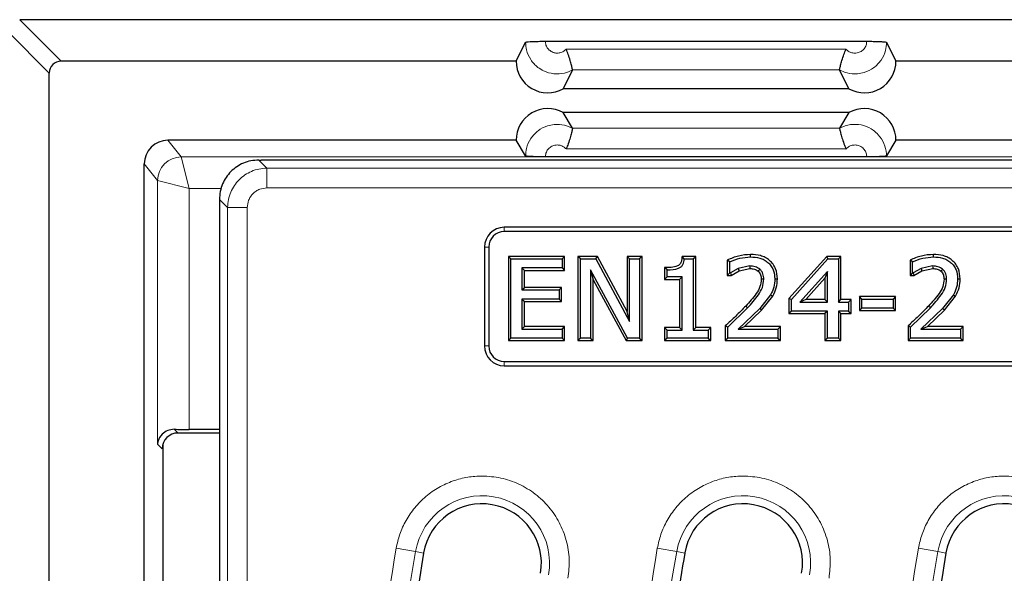
# Model space of a CAD drawing. Units: millimetres. Extents: x 0 to 420, y 0 to 297.
# Drawn here: x 70 to 101, y 166 to 183 of the extents above; entities that cross this region are included whole.
import ezdxf

# ---------------------------------------------------------------- set-up
doc = ezdxf.new("R2010")
doc.units = ezdxf.units.MM

msp = doc.modelspace()

# ---------------------------------------------------------------- linework, layer by layer
at = {"color": 7, "linetype": 'Continuous', "lineweight": 25}
for p, q in [((174.9936, 183.1385), (70.1222, 183.1385)), ((85.8079, 181.8283), (86.1062, 182.4245)), ((86.731, 182.4563), (96.8849, 182.4563)), ((97.5096, 182.4245), (97.8079, 181.8283)), ((85.8079, 181.8283), (71.4324, 181.8283)), ((173.6835, 181.8283), (97.8079, 181.8283)), ((71.0579, 46.2028), (71.0579, 181.4538)), ((87.5909, 181.5494), (87.2921, 180.9521)), ((87.591, 181.5498), (87.5909, 181.5494)), ((96.025, 181.5494), (96.0249, 181.5498)), ((96.3238, 180.9521), (96.025, 181.5494)), ((96.3238, 180.9521), (87.2921, 180.9521)), ((96.3238, 180.2041), (87.2921, 180.2041)), ((87.5907, 179.7066), (87.2921, 180.2041)), ((96.3238, 180.2041), (96.0252, 179.7066)), ((87.5907, 179.7066), (87.5908, 179.7063)), ((96.0251, 179.7063), (96.0252, 179.7066)), ((85.8079, 179.3283), (74.8073, 179.3283)), ((86.1062, 178.8314), (85.8079, 179.3283)), ((97.8079, 179.3283), (97.5096, 178.8314)), ((170.3086, 179.3283), (97.8079, 179.3283)), ((74.0579, 154.3555), (74.0579, 178.5787)), ((77.6782, 178.7033), (77.748, 178.7033)), ((78.0423, 178.7033), (77.748, 178.7033)), ((119.5857, 178.7033), (78.0423, 178.7033)), ((96.8849, 178.8048), (86.731, 178.8048)), ((76.4329, 177.458), (76.4329, 176.6412)), ((76.4329, 176.6412), (76.4329, 176.1553)), ((110.4329, 176.5783), (85.4329, 176.5783)), ((110.4329, 176.4443), (85.4329, 176.4443)), ((76.4329, 176.1553), (76.4329, 169.4279)), ((84.8079, 175.9533), (84.8079, 172.8283)), ((84.9419, 175.9533), (84.9419, 172.8283)), ((85.5625, 175.6587), (85.5625, 172.9979)), ((85.6428, 175.5783), (85.5625, 175.6587)), ((87.3372, 175.6587), (85.5625, 175.6587)), ((85.6428, 173.0783), (85.6428, 175.5783)), ((85.6428, 175.5783), (87.2568, 175.5783)), ((87.2568, 175.5783), (87.3372, 175.6587)), ((87.2568, 175.5783), (87.2568, 175.2935)), ((87.3372, 175.2131), (87.3372, 175.6587)), ((87.7618, 175.6587), (87.7618, 172.9979)), ((87.8422, 175.5783), (87.7618, 175.6587)), ((88.3773, 175.6587), (87.7618, 175.6587)), ((87.8422, 173.0783), (87.8422, 175.5783)), ((87.8422, 175.5783), (88.3293, 175.5783)), ((88.3293, 175.5783), (88.3773, 175.6587)), ((88.3293, 175.5783), (89.3928, 173.5989)), ((89.3125, 173.9184), (88.3773, 175.6587)), ((89.7897, 175.6587), (89.3125, 175.6587)), ((89.3928, 175.5783), (89.3125, 175.6587)), ((89.3125, 175.6587), (89.3125, 173.9184)), ((89.3928, 175.5783), (89.7093, 175.5783)), ((89.3928, 173.5989), (89.3928, 175.5783)), ((89.7897, 175.6587), (89.7093, 175.5783)), ((89.7093, 175.5783), (89.7093, 173.0783)), ((89.7897, 172.9979), (89.7897, 175.6587)), ((91.1215, 175.5783), (91.0494, 175.6587)), ((91.4827, 175.6587), (91.0494, 175.6587)), ((91.1215, 175.5783), (91.4023, 175.5783)), ((91.4023, 175.5783), (91.4827, 175.6587)), ((91.4023, 175.5783), (91.4023, 173.3314)), ((91.4827, 173.4118), (91.4827, 175.6587)), ((92.5574, 175.4908), (92.477, 175.5427)), ((92.477, 175.5427), (92.477, 175.0549)), ((92.5574, 175.1352), (92.5574, 175.4908)), ((95.6215, 175.6587), (94.4232, 174.3315)), ((94.5036, 174.3006), (95.6572, 175.5783)), ((96.0713, 175.6587), (95.6215, 175.6587)), ((95.6572, 175.5783), (95.6215, 175.6587)), ((95.6572, 175.5783), (95.991, 175.5783)), ((95.991, 175.5783), (96.0713, 175.6587)), ((95.991, 175.5783), (95.991, 174.2175)), ((96.0713, 174.2979), (96.0713, 175.6587)), ((98.3327, 175.4908), (98.2523, 175.5427)), ((98.2523, 175.5427), (98.2523, 175.0549)), ((98.3327, 175.1352), (98.3327, 175.4908)), ((87.2568, 175.2935), (85.991, 175.2935)), ((85.991, 175.2935), (85.991, 174.5973)), ((85.991, 175.2935), (86.0713, 175.2131)), ((86.0713, 174.6776), (86.0713, 175.2131)), ((86.0713, 175.2131), (87.3372, 175.2131)), ((87.2568, 175.2935), (87.3372, 175.2131)), ((88.1587, 175.2341), (88.2391, 174.9171)), ((89.3271, 173.0783), (88.1587, 175.2341)), ((88.1587, 175.2341), (88.1587, 173.0783)), ((90.5796, 175.2302), (90.4992, 175.31)), ((90.4992, 175.31), (90.4992, 174.9283)), ((90.5796, 175.0087), (90.5796, 175.2302)), ((92.8254, 175.2762), (92.5762, 175.1352)), ((92.6009, 175.0549), (92.8553, 175.2015)), ((93.1923, 175.3568), (92.8254, 175.2762)), ((92.8254, 175.2762), (92.8553, 175.2015)), ((92.8553, 175.2015), (93.1933, 175.2763)), ((95.6428, 175.1773), (94.7761, 174.2175)), ((95.6428, 175.1773), (95.5625, 174.9683)), ((95.6428, 174.2175), (95.6428, 175.1773)), ((98.6007, 175.2762), (98.3515, 175.1352)), ((98.3762, 175.0549), (98.6306, 175.2015)), ((98.9676, 175.3568), (98.6007, 175.2762)), ((98.6007, 175.2762), (98.6306, 175.2015)), ((98.6306, 175.2015), (98.9686, 175.2763)), ((88.2391, 174.9171), (89.2792, 172.9979)), ((88.2391, 172.9979), (88.2391, 174.9171)), ((90.5796, 175.0087), (90.4992, 174.9283)), ((90.4992, 174.9283), (90.9739, 174.9283)), ((91.0542, 175.0087), (90.5796, 175.0087)), ((91.0542, 175.0087), (90.9739, 174.9283)), ((90.9739, 174.9283), (90.9739, 173.4118)), ((91.0542, 173.3314), (91.0542, 175.0087)), ((92.5574, 175.1352), (92.477, 175.0549)), ((92.477, 175.0549), (92.6009, 175.0549)), ((92.5762, 175.1352), (92.5574, 175.1352)), ((92.5762, 175.1352), (92.6009, 175.0549)), ((94.957, 174.2979), (95.5625, 174.9683)), ((95.5625, 174.9683), (95.5625, 174.2979)), ((98.3327, 175.1352), (98.2523, 175.0549)), ((98.2523, 175.0549), (98.3762, 175.0549)), ((98.3515, 175.1352), (98.3327, 175.1352)), ((98.3515, 175.1352), (98.3762, 175.0549)), ((85.991, 174.5973), (86.0713, 174.6776)), ((85.991, 174.5973), (87.1618, 174.5973)), ((87.2422, 174.6776), (86.0713, 174.6776)), ((87.1618, 174.5973), (87.2422, 174.6776)), ((87.1618, 174.5973), (87.1618, 174.3125)), ((87.2422, 174.2321), (87.2422, 174.6776)), ((87.1618, 174.3125), (85.991, 174.3125)), ((85.991, 174.3125), (85.991, 173.3631)), ((85.991, 174.3125), (86.0713, 174.2321)), ((86.0713, 174.2321), (87.2422, 174.2321)), ((86.0713, 173.4435), (86.0713, 174.2321)), ((87.1618, 174.3125), (87.2422, 174.2321)), ((93.848, 174.446), (93.5033, 174.0153)), ((93.5615, 173.9599), (93.9171, 174.405)), ((94.5036, 174.3006), (94.4232, 174.3315)), ((94.4232, 174.3315), (94.4232, 173.8523)), ((94.5036, 173.9327), (94.5036, 174.3006)), ((94.957, 174.2979), (94.7761, 174.2175)), ((94.7761, 174.2175), (95.6428, 174.2175)), ((95.5625, 174.2979), (94.957, 174.2979)), ((95.5625, 174.2979), (95.6428, 174.2175)), ((95.991, 174.2175), (96.0713, 174.2979)), ((95.991, 174.2175), (96.3074, 174.2175)), ((96.3878, 174.2979), (96.0713, 174.2979)), ((96.3878, 174.2979), (96.3074, 174.2175)), ((96.3074, 174.2175), (96.3074, 173.9327)), ((96.3878, 173.8523), (96.3878, 174.2979)), ((96.6542, 174.3928), (96.6542, 173.9473)), ((96.7346, 174.3125), (96.6542, 174.3928)), ((97.796, 174.3928), (96.6542, 174.3928)), ((96.7346, 174.0276), (96.7346, 174.3125)), ((96.7346, 174.3125), (97.7156, 174.3125)), ((97.796, 174.3928), (97.7156, 174.3125)), ((97.7156, 174.3125), (97.7156, 174.0276)), ((97.796, 173.9473), (97.796, 174.3928)), ((99.6233, 174.446), (99.2786, 174.0153)), ((99.3369, 173.9599), (99.6925, 174.405)), ((89.3928, 173.5989), (89.3125, 173.9184)), ((92.4941, 173.4264), (93.1206, 174.0356)), ((93.5033, 174.0153), (92.8205, 173.3631)), ((93.0278, 173.4435), (93.5615, 173.9599)), ((94.5036, 173.9327), (94.4232, 173.8523)), ((95.6428, 173.9327), (94.5036, 173.9327)), ((95.6428, 173.9327), (95.5625, 173.8523)), ((95.6428, 173.0783), (95.6428, 173.9327)), ((95.991, 173.9327), (96.0713, 173.8523)), ((96.3074, 173.9327), (95.991, 173.9327)), ((95.991, 173.9327), (95.991, 173.0783)), ((96.3074, 173.9327), (96.3878, 173.8523)), ((96.7346, 174.0276), (96.6542, 173.9473)), ((96.6542, 173.9473), (97.796, 173.9473)), ((97.7156, 174.0276), (96.7346, 174.0276)), ((97.7156, 174.0276), (97.796, 173.9473)), ((98.2694, 173.4264), (98.8959, 174.0356)), ((99.2786, 174.0153), (98.5958, 173.3631)), ((98.8031, 173.4435), (99.3369, 173.9599)), ((94.4232, 173.8523), (95.5625, 173.8523)), ((95.5625, 173.8523), (95.5625, 172.9979)), ((96.0713, 173.8523), (96.3878, 173.8523)), ((96.0713, 172.9979), (96.0713, 173.8523)), ((85.991, 173.3631), (86.0713, 173.4435)), ((85.991, 173.3631), (87.2568, 173.3631)), ((87.3372, 173.4435), (86.0713, 173.4435)), ((87.2568, 173.3631), (87.3372, 173.4435)), ((87.2568, 173.3631), (87.2568, 173.0783)), ((87.3372, 172.9979), (87.3372, 173.4435)), ((90.9739, 173.4118), (90.4992, 173.4118)), ((90.5796, 173.3314), (90.4992, 173.4118)), ((90.4992, 173.4118), (90.4992, 172.9979)), ((90.5796, 173.0783), (90.5796, 173.3314)), ((90.5796, 173.3314), (91.0542, 173.3314)), ((91.0542, 173.3314), (90.9739, 173.4118)), ((91.4023, 173.3314), (91.4827, 173.4118)), ((91.4023, 173.3314), (91.877, 173.3314)), ((91.9574, 173.4118), (91.4827, 173.4118)), ((91.9574, 173.4118), (91.877, 173.3314)), ((91.877, 173.3314), (91.877, 173.0783)), ((91.9574, 172.9979), (91.9574, 173.4118)), ((92.4941, 173.4264), (92.4137, 173.4615)), ((92.4137, 173.4615), (92.4137, 172.9979)), ((92.4941, 173.0783), (92.4941, 173.4264)), ((92.8205, 173.3631), (93.0278, 173.4435)), ((92.8205, 173.3631), (94.0764, 173.3631)), ((94.1568, 173.4435), (93.0278, 173.4435)), ((94.1568, 173.4435), (94.0764, 173.3631)), ((94.0764, 173.3631), (94.0764, 173.0783)), ((94.1568, 172.9979), (94.1568, 173.4435)), ((98.2694, 173.4264), (98.189, 173.4615)), ((98.189, 173.4615), (98.189, 172.9979)), ((98.2694, 173.0783), (98.2694, 173.4264)), ((98.5958, 173.3631), (98.8031, 173.4435)), ((98.5958, 173.3631), (99.8517, 173.3631)), ((99.9321, 173.4435), (98.8031, 173.4435)), ((99.9321, 173.4435), (99.8517, 173.3631)), ((99.8517, 173.3631), (99.8517, 173.0783)), ((99.9321, 172.9979), (99.9321, 173.4435)), ((85.6428, 173.0783), (85.5625, 172.9979)), ((85.5625, 172.9979), (87.3372, 172.9979)), ((87.2568, 173.0783), (85.6428, 173.0783)), ((87.3372, 172.9979), (87.2568, 173.0783)), ((87.8422, 173.0783), (87.7618, 172.9979)), ((87.7618, 172.9979), (88.2391, 172.9979)), ((88.1587, 173.0783), (87.8422, 173.0783)), ((88.1587, 173.0783), (88.2391, 172.9979)), ((89.3271, 173.0783), (89.2792, 172.9979)), ((89.2792, 172.9979), (89.7897, 172.9979)), ((89.7093, 173.0783), (89.3271, 173.0783)), ((89.7093, 173.0783), (89.7897, 172.9979)), ((90.5796, 173.0783), (90.4992, 172.9979)), ((90.4992, 172.9979), (91.9574, 172.9979)), ((91.877, 173.0783), (90.5796, 173.0783)), ((91.877, 173.0783), (91.9574, 172.9979)), ((92.4941, 173.0783), (92.4137, 172.9979)), ((92.4137, 172.9979), (94.1568, 172.9979)), ((94.0764, 173.0783), (92.4941, 173.0783)), ((94.0764, 173.0783), (94.1568, 172.9979)), ((95.6428, 173.0783), (95.5625, 172.9979)), ((95.5625, 172.9979), (96.0713, 172.9979)), ((95.991, 173.0783), (95.6428, 173.0783)), ((95.991, 173.0783), (96.0713, 172.9979)), ((98.2694, 173.0783), (98.189, 172.9979)), ((98.189, 172.9979), (99.9321, 172.9979)), ((99.8517, 173.0783), (98.2694, 173.0783)), ((99.8517, 173.0783), (99.9321, 172.9979)), ((85.4329, 172.3372), (110.4329, 172.3372)), ((85.4329, 172.2033), (110.4329, 172.2033)), ((76.4329, 170.1918), (75.4776, 170.1918)), ((76.4329, 170.0783), (75.1251, 170.0783)), ((74.6516, 161.0598), (74.6516, 169.7383)), ((76.4329, 169.4279), (76.4329, 169.1308)), ((76.4329, 169.1308), (76.4329, 151.8865)), ((82.884, 166.2866), (82.8844, 166.2888)), ((91.134, 166.2866), (91.1344, 166.2888)), ((99.384, 166.2866), (99.3844, 166.2888))]:
    msp.add_line(p, q, dxfattribs=at)
at = {"color": 8, "linetype": 'Continuous', "lineweight": 18}
for p, q in [((70.1222, 183.1385), (71.4324, 181.8283)), ((71.0579, 181.4538), (69.7477, 182.764)), ((87.3863, 182.2066), (96.2296, 182.2066)), ((96.0249, 181.5498), (87.591, 181.5498)), ((87.5908, 179.7063), (96.0251, 179.7063)), ((74.8073, 179.3283), (75.2277, 178.8025)), ((96.2298, 179.0546), (87.3861, 179.0546)), ((74.4782, 178.0532), (74.0579, 178.5787)), ((75.2278, 178.8024), (169.888, 178.8024)), ((75.2278, 178.8024), (75.4776, 177.8034)), ((77.6782, 178.7033), (77.9345, 178.447)), ((77.9345, 178.447), (77.9345, 177.8244)), ((119.2475, 178.447), (77.9345, 178.447)), ((74.4782, 169.7258), (74.4782, 178.0532)), ((74.4785, 178.0532), (75.4776, 177.8034)), ((75.4776, 177.8034), (75.4776, 170.1918)), ((76.4876, 177.8034), (75.4776, 177.8034)), ((77.9345, 177.8244), (118.756, 177.8244)), ((76.4329, 177.458), (76.6892, 177.2017)), ((76.6892, 177.2017), (76.6892, 117.0783)), ((76.6892, 177.2017), (77.3119, 177.2017)), ((77.3119, 117.3322), (77.3119, 177.2017)), ((85.4329, 176.4443), (85.4329, 176.5783)), ((84.8079, 175.9533), (84.9419, 175.9533)), ((93.1206, 174.0356), (93.062, 174.0906)), ((93.5033, 174.0153), (93.5615, 173.9599)), ((98.8959, 174.0356), (98.8373, 174.0906)), ((99.2786, 174.0153), (99.3369, 173.9599)), ((84.8079, 172.8283), (84.9419, 172.8283)), ((85.4329, 172.2033), (85.4329, 172.3372)), ((75.0075, 170.1959), (75.1251, 170.0783)), ((74.6254, 169.5786), (74.4782, 169.7258)), ((82.6315, 166.3304), (82.0181, 166.4369)), ((90.2681, 166.4369), (90.8815, 166.3304)), ((98.5181, 166.4369), (99.1315, 166.3304)), ((82.6315, 166.3304), (82.884, 166.2866)), ((91.134, 166.2866), (90.8815, 166.3304)), ((99.384, 166.2866), (99.1315, 166.3304))]:
    msp.add_line(p, q, dxfattribs=at)
at = {"color": 7, "linetype": 'Continuous', "lineweight": 25, "flags": 128}
for points in [[(93.216, 175.6416), (93.216, 175.6818), (93.216, 175.722)], [(98.9913, 175.6416), (98.9913, 175.6818), (98.9913, 175.722)], [(93.1923, 175.3568), (93.1928, 175.3166), (93.1933, 175.2763)], [(98.9676, 175.3568), (98.9681, 175.3166), (98.9686, 175.2763)], [(93.6334, 174.9379), (93.5931, 174.9384), (93.5529, 174.9389)], [(93.9815, 174.9488), (94.0217, 174.949), (94.0618, 174.9491)], [(99.4087, 174.9379), (99.3685, 174.9384), (99.3283, 174.9389)], [(99.7568, 174.9488), (99.797, 174.949), (99.8372, 174.9491)], [(93.848, 174.446), (93.8825, 174.4255), (93.9171, 174.405)], [(99.6233, 174.446), (99.6579, 174.4255), (99.6925, 174.405)]]:
    msp.add_lwpolyline(points, dxfattribs=at)
at = {"color": 7, "linetype": 'Continuous', "lineweight": 25}
for centre, radius, start, end in [((86.8079, 181.8271), 1, 179.9312, 298.95502), ((96.8079, 181.8271), 1, 241.04498, 0.0688), ((86.8079, 179.3291), 1, 61.04498, 180.04776), ((96.8079, 179.3291), 1, 359.95224, 118.95502), ((85.4329, 175.9533), 0.625, 90, 180), ((85.4329, 175.9533), 0.491, 90, 180), ((85.4329, 172.8283), 0.625, 180, 270), ((85.4329, 172.8283), 0.491, 180, 270), ((84.7314, 165.9658), 1.875, 350.14897, 170.07805), ((92.9814, 165.9658), 1.875, 350.14897, 170.07805), ((101.2314, 165.9658), 1.875, 350.14897, 170.07805)]:
    msp.add_arc(centre, radius, start, end, dxfattribs=at)
at = {"color": 8, "linetype": 'Continuous', "lineweight": 18}
for centre, radius, start, end in [((75.229, 178.0518), 0.7508, 90.09227, 179.88809), ((75.2295, 178.0515), 0.751, 90.12758, 179.87242), ((84.7314, 165.9658), 2.1313, 350.14897, 170.14897), ((92.9814, 165.9658), 2.1313, 350.14897, 170.14897), ((101.2314, 165.9658), 2.1313, 350.14897, 170.14897), ((225.8939, 141.4533), 145.4063, 170.14897, 191.116878), ((234.1439, 141.4533), 145.4063, 170.14897, 191.116878), ((242.3939, 141.4533), 145.4063, 170.14897, 191.116878)]:
    msp.add_arc(centre, radius, start, end, dxfattribs=at)
at = {"color": 7, "linetype": 'Continuous', "lineweight": 25}
for centre, major_axis, ratio, start_param, end_param in [((71.4335, 181.4528), (-0.2659, 0.2659), 0.9972647, 5.4991567, 7.0672139), ((74.8084, 178.5776), (-0.4692, 0.5866), 0.9984408, 5.6093169, 7.1785909), ((75.4776, 170.2267), (1, 0), 0.0349208, 4.2229934, 4.712389), ((75.1257, 169.578), (-0.354, 0.354), 0.9987828, 5.4983961, 7.0679745)]:
    msp.add_ellipse(centre, major_axis=major_axis, ratio=ratio, start_param=start_param, end_param=end_param, dxfattribs=at)
at = {"color": 8, "linetype": 'Continuous', "lineweight": 18}
for centre, major_axis, ratio in [((75.4776, 178.8029), (0.25, 0), 0.0436609), ((75.4776, 178.0536), (1, 0), 0.0109152)]:
    msp.add_ellipse(centre, major_axis=major_axis, ratio=ratio, start_param=3.1764992, end_param=3.1852259, dxfattribs=at)
at = {"color": 7, "linetype": 'Continuous', "lineweight": 25}
for points, knots in [([(86.1062, 182.4245), (86.115, 182.4281), (86.1325, 182.4355), (86.2451, 182.4451), (86.4073, 182.4523), (86.5798, 182.4558), (86.6904, 182.4562), (86.731, 182.4563)], [0, 0, 0, 0, 0.21832877, 0.43665754, 0.65498631, 0.87331508, 1, 1, 1, 1]), ([(96.8849, 182.4563), (96.9551, 182.4559), (97.0957, 182.4552), (97.2829, 182.4496), (97.4243, 182.4413), (97.4969, 182.4324), (97.5062, 182.4266), (97.5096, 182.4245)], [0, 0, 0, 0, 0.2183288, 0.4366576, 0.6549864, 0.8733151, 1, 1, 1, 1]), ([(87.591, 181.5498), (87.5893, 181.5599), (87.586, 181.5802), (87.559, 181.6916), (87.5159, 181.849), (87.4586, 182.0292), (87.411, 182.1516), (87.3867, 182.2058), (87.3863, 182.2066)], [0, 0, 0, 0, 0.2032916, 0.4065097, 0.611845, 0.8228331, 0.9971226, 1, 1, 1, 1]), ([(96.0249, 181.5498), (96.0265, 181.5599), (96.0299, 181.5802), (96.0569, 181.6916), (96.1, 181.849), (96.1573, 182.0292), (96.2049, 182.1516), (96.2292, 182.2058), (96.2296, 182.2066)], [0, 0, 0, 0, 0.2032916, 0.4065097, 0.611845, 0.8228331, 0.9971226, 1, 1, 1, 1]), ([(87.5908, 179.7063), (87.5891, 179.6967), (87.5858, 179.6776), (87.5587, 179.5678), (87.5157, 179.4116), (87.4584, 179.2319), (87.4107, 179.1097), (87.3865, 179.0555), (87.3861, 179.0546)], [0, 0, 0, 0, 0.2032877, 0.406502, 0.6118345, 0.8228231, 0.9971225, 1, 1, 1, 1]), ([(96.0251, 179.7063), (96.0267, 179.6967), (96.0301, 179.6776), (96.0571, 179.5678), (96.1002, 179.4116), (96.1575, 179.2319), (96.2051, 179.1097), (96.2294, 179.0555), (96.2298, 179.0546)], [0, 0, 0, 0, 0.2032877, 0.406502, 0.6118345, 0.8228231, 0.9971225, 1, 1, 1, 1]), ([(77.6782, 178.7033), (77.5932, 178.6982), (77.4255, 178.6883), (77.1137, 178.5876), (76.7747, 178.3615), (76.5486, 178.0225), (76.4479, 177.7107), (76.438, 177.543), (76.4329, 177.458)], [0, 0, 0, 0, 0.1305686, 0.2575725, 0.5, 0.7424244, 0.8694291, 1, 1, 1, 1]), ([(86.731, 178.8048), (86.6608, 178.8051), (86.5202, 178.8057), (86.3329, 178.8104), (86.1915, 178.8174), (86.119, 178.8248), (86.1097, 178.8296), (86.1062, 178.8314)], [0, 0, 0, 0, 0.21832882, 0.43665764, 0.65498641, 0.87331517, 1, 1, 1, 1]), ([(97.5096, 178.8314), (97.5009, 178.8283), (97.4834, 178.8222), (97.3708, 178.8142), (97.2085, 178.8082), (97.0361, 178.8052), (96.9255, 178.8049), (96.8849, 178.8048)], [0, 0, 0, 0, 0.2183288, 0.4366575, 0.6549863, 0.873315, 1, 1, 1, 1]), ([(91.0494, 175.6587), (91.0466, 175.634), (91.0431, 175.602), (91.036, 175.5367), (91.0233, 175.4702), (90.9773, 175.3937), (90.8066, 175.3011), (90.6394, 175.306), (90.4992, 175.31)], [0, 0, 0, 0, 0.0975172, 0.1264157, 0.2582173, 0.3609615, 0.4643935, 1, 1, 1, 1]), ([(90.5796, 175.2302), (90.7039, 175.2331), (90.8593, 175.2367), (91.0216, 175.3265), (91.0986, 175.4252), (91.1123, 175.5171), (91.1215, 175.5783)], [0, 0, 0, 0, 0.4998795, 0.6251393, 0.7503065, 1, 1, 1, 1]), ([(93.216, 175.722), (93.0874, 175.7111), (92.8318, 175.6896), (92.5948, 175.5915), (92.477, 175.5427)], [0, 0, 0, 0, 0.502975, 1, 1, 1, 1]), ([(92.5574, 175.4908), (92.6635, 175.532), (92.8757, 175.6144), (93.1026, 175.6325), (93.216, 175.6416)], [0, 0, 0, 0, 0.5001865, 1, 1, 1, 1]), ([(94.0618, 174.9491), (94.0527, 175.0571), (94.0388, 175.2212), (93.9308, 175.4134), (93.8177, 175.5353), (93.6802, 175.6268), (93.4805, 175.707), (93.321, 175.716), (93.216, 175.722)], [0, 0, 0, 0, 0.2482366, 0.3769611, 0.5043705, 0.6318551, 0.7577315, 1, 1, 1, 1]), ([(93.216, 175.6416), (93.3138, 175.6362), (93.4606, 175.6282), (93.6427, 175.555), (93.7648, 175.4737), (93.8648, 175.3662), (93.9614, 175.1943), (93.9734, 175.0468), (93.9815, 174.9488)], [0, 0, 0, 0, 0.2500449, 0.3752583, 0.5004022, 0.6249609, 0.7506832, 1, 1, 1, 1]), ([(98.9913, 175.722), (98.8628, 175.7111), (98.6071, 175.6896), (98.3701, 175.5915), (98.2523, 175.5427)], [0, 0, 0, 0, 0.502975, 1, 1, 1, 1]), ([(98.3327, 175.4908), (98.4388, 175.532), (98.651, 175.6144), (98.8779, 175.6325), (98.9913, 175.6416)], [0, 0, 0, 0, 0.50018655, 1, 1, 1, 1]), ([(99.8372, 174.9491), (99.828, 175.0571), (99.8141, 175.2212), (99.7061, 175.4134), (99.593, 175.5353), (99.4556, 175.6268), (99.2558, 175.707), (99.0963, 175.716), (98.9913, 175.722)], [0, 0, 0, 0, 0.2482366, 0.3769611, 0.5043705, 0.6318551, 0.7577315, 1, 1, 1, 1]), ([(98.9913, 175.6416), (99.0892, 175.6362), (99.236, 175.6282), (99.418, 175.555), (99.5401, 175.4737), (99.6401, 175.3662), (99.7367, 175.1943), (99.7487, 175.0468), (99.7568, 174.9488)], [0, 0, 0, 0, 0.2500449, 0.3752583, 0.5004022, 0.6249609, 0.7506832, 1, 1, 1, 1]), ([(93.5073, 175.2549), (93.4593, 175.2857), (93.3634, 175.3475), (93.2494, 175.3537), (93.1923, 175.3568)], [0, 0, 0, 0, 0.4992557, 1, 1, 1, 1]), ([(93.1933, 175.2763), (93.2416, 175.2739), (93.3361, 175.2691), (93.4159, 175.2185), (93.4548, 175.1939)], [0, 0, 0, 0, 0.511824, 1, 1, 1, 1]), ([(93.5073, 175.2549), (93.4985, 175.2447), (93.4811, 175.2243), (93.4636, 175.204), (93.4548, 175.1939)], [0, 0, 0, 0, 0.5000005, 1, 1, 1, 1]), ([(93.4548, 175.1939), (93.4704, 175.1772), (93.5017, 175.144), (93.5438, 175.0587), (93.5493, 174.9873), (93.5529, 174.9389)], [0, 0, 0, 0, 0.2427907, 0.4863756, 1, 1, 1, 1]), ([(93.6334, 174.9379), (93.6286, 174.9967), (93.6215, 175.0849), (93.5679, 175.1911), (93.5275, 175.2336), (93.5073, 175.2549)], [0, 0, 0, 0, 0.4991722, 0.74963, 1, 1, 1, 1]), ([(99.2826, 175.2549), (99.2347, 175.2857), (99.1387, 175.3475), (99.0247, 175.3537), (98.9676, 175.3568)], [0, 0, 0, 0, 0.49925575, 1, 1, 1, 1]), ([(98.9686, 175.2763), (99.0169, 175.2739), (99.1114, 175.2691), (99.1912, 175.2185), (99.2301, 175.1939)], [0, 0, 0, 0, 0.511824, 1, 1, 1, 1]), ([(99.2826, 175.2549), (99.2739, 175.2447), (99.2564, 175.2243), (99.2389, 175.204), (99.2301, 175.1939)], [0, 0, 0, 0, 0.5000005, 1, 1, 1, 1]), ([(99.2301, 175.1939), (99.2457, 175.1772), (99.277, 175.144), (99.3191, 175.0587), (99.3246, 174.9873), (99.3283, 174.9389)], [0, 0, 0, 0, 0.2427907, 0.4863756, 1, 1, 1, 1]), ([(99.4087, 174.9379), (99.4039, 174.9967), (99.3968, 175.0849), (99.3433, 175.1911), (99.3028, 175.2336), (99.2826, 175.2549)], [0, 0, 0, 0, 0.4991722, 0.74963, 1, 1, 1, 1]), ([(93.5529, 174.9389), (93.5445, 174.8584), (93.5275, 174.6961), (93.35, 174.4049), (93.1786, 174.2178), (93.062, 174.0906)], [0, 0, 0, 0, 0.2391465, 0.482521, 1, 1, 1, 1]), ([(93.1206, 174.0356), (93.2401, 174.166), (93.4192, 174.3616), (93.6056, 174.6712), (93.6241, 174.8491), (93.6334, 174.9379)], [0, 0, 0, 0, 0.5006621, 0.7505363, 1, 1, 1, 1]), ([(93.9815, 174.9488), (93.9764, 174.8605), (93.9662, 174.6837), (93.8874, 174.5252), (93.848, 174.446)], [0, 0, 0, 0, 0.5000061, 1, 1, 1, 1]), ([(93.9171, 174.405), (93.9598, 174.4906), (94.0451, 174.6621), (94.0563, 174.8533), (94.0618, 174.9491)], [0, 0, 0, 0, 0.4992932, 1, 1, 1, 1]), ([(99.3283, 174.9389), (99.3198, 174.8584), (99.3029, 174.6961), (99.1253, 174.4049), (98.9539, 174.2178), (98.8373, 174.0906)], [0, 0, 0, 0, 0.2391465, 0.482521, 1, 1, 1, 1]), ([(98.8959, 174.0356), (99.0154, 174.166), (99.1946, 174.3616), (99.3809, 174.6712), (99.3994, 174.8491), (99.4087, 174.9379)], [0, 0, 0, 0, 0.5006621, 0.7505363, 1, 1, 1, 1]), ([(99.7568, 174.9488), (99.7517, 174.8605), (99.7415, 174.6837), (99.6627, 174.5252), (99.6233, 174.446)], [0, 0, 0, 0, 0.5000061, 1, 1, 1, 1]), ([(99.6925, 174.405), (99.7351, 174.4906), (99.8204, 174.6621), (99.8316, 174.8533), (99.8372, 174.9491)], [0, 0, 0, 0, 0.4992932, 1, 1, 1, 1]), ([(93.062, 174.0906), (92.9573, 173.983), (92.7472, 173.7672), (92.5251, 173.5636), (92.4137, 173.4615)], [0, 0, 0, 0, 0.49824401, 1, 1, 1, 1]), ([(98.8373, 174.0906), (98.7326, 173.983), (98.5225, 173.7672), (98.3005, 173.5636), (98.189, 173.4615)], [0, 0, 0, 0, 0.498244, 1, 1, 1, 1]), ([(75.0075, 170.1959), (74.9352, 170.1878), (74.7777, 170.1702), (74.5908, 170.032), (74.4989, 169.8733), (74.4801, 169.7609), (74.4782, 169.7264), (74.4782, 169.7258)], [0, 0, 0, 0, 0.2202878, 0.4800138, 0.8398233, 0.9972712, 1, 1, 1, 1])]:
    msp.add_open_spline(points, degree=3, knots=knots, dxfattribs=at)
at = {"color": 8, "linetype": 'Continuous', "lineweight": 18}
for points, knots in [([(87.5909, 181.5494), (87.5075, 181.5118), (87.3211, 181.4278), (86.9975, 181.4129), (86.7094, 181.4939), (86.4571, 181.6485), (86.255, 181.8672), (86.1261, 182.1509), (86.1121, 182.3434), (86.1062, 182.4245)], [0, 0, 0, 0, 0.1320748, 0.2949213, 0.4574634, 0.5591735, 0.7209977, 0.8824907, 1, 1, 1, 1]), ([(86.731, 182.4563), (86.7332, 182.426), (86.7385, 182.354), (86.7868, 182.2478), (86.8628, 182.1657), (86.9575, 182.1078), (87.0663, 182.0769), (87.1943, 182.0852), (87.3066, 182.1306), (87.3618, 182.1832), (87.3863, 182.2066)], [0, 0, 0, 0, 0.10071733, 0.2396344, 0.37918474, 0.46699202, 0.6072855, 0.74758914, 0.88759376, 1, 1, 1, 1]), ([(97.5096, 182.4245), (97.5031, 182.3384), (97.4878, 182.14), (97.351, 181.8521), (97.1147, 181.6054), (96.8459, 181.4702), (96.5569, 181.4143), (96.283, 181.4315), (96.1031, 181.5137), (96.025, 181.5494)], [0, 0, 0, 0, 0.124639, 0.2875925, 0.4503699, 0.6129733, 0.7142812, 0.8759862, 1, 1, 1, 1]), ([(96.2296, 182.2066), (96.2528, 182.1843), (96.3062, 182.133), (96.4154, 182.0868), (96.5267, 182.0776), (96.6356, 182.0989), (96.7365, 182.1495), (96.8253, 182.2421), (96.8767, 182.3499), (96.8824, 182.4242), (96.8849, 182.4563)], [0, 0, 0, 0, 0.1067557, 0.24548071, 0.38478144, 0.47219955, 0.61258041, 0.75296689, 0.89315875, 1, 1, 1, 1]), ([(86.1062, 178.8314), (86.1122, 178.9128), (86.1263, 179.1066), (86.2568, 179.3919), (86.4894, 179.642), (86.756, 179.781), (87.0443, 179.8411), (87.3234, 179.8276), (87.5081, 179.744), (87.5907, 179.7066)], [0, 0, 0, 0, 0.11799035, 0.28080453, 0.44346844, 0.60603956, 0.70731651, 0.86915723, 1, 1, 1, 1]), ([(96.0252, 179.7066), (96.0586, 179.7236), (96.1921, 179.7914), (96.4543, 179.8483), (96.7942, 179.8095), (97.0642, 179.6778), (97.285, 179.4818), (97.4464, 179.2309), (97.5063, 178.9874), (97.5092, 178.8537), (97.5096, 178.8314)], [0, 0, 0, 0, 0.0544125, 0.2172846, 0.380018, 0.5425869, 0.6440141, 0.8058819, 0.9675688, 1, 1, 1, 1]), ([(87.3861, 179.0546), (87.3615, 179.0781), (87.3066, 179.1305), (87.195, 179.1759), (87.0836, 179.1834), (86.975, 179.1606), (86.8749, 179.1086), (86.7875, 179.0147), (86.7386, 178.9078), (86.7332, 178.8353), (86.731, 178.8048)], [0, 0, 0, 0, 0.11249005, 0.25144076, 0.39080333, 0.4781359, 0.61840385, 0.75867464, 0.89883204, 1, 1, 1, 1]), ([(96.8849, 178.8048), (96.8847, 178.8131), (96.8836, 178.8631), (96.8611, 178.9543), (96.8005, 179.0484), (96.7175, 179.122), (96.6162, 179.1713), (96.4883, 179.186), (96.3632, 179.1575), (96.2779, 179.1049), (96.2393, 179.0646), (96.2298, 179.0546)], [0, 0, 0, 0, 0.027636, 0.1666627, 0.3061323, 0.3936245, 0.5338872, 0.6741545, 0.8142655, 0.9539359, 1, 1, 1, 1]), ([(77.9345, 178.447), (77.8498, 178.4416), (77.6825, 178.4311), (77.3715, 178.3296), (77.0332, 178.103), (76.8067, 177.7647), (76.7051, 177.4537), (76.6946, 177.2865), (76.6892, 177.2017)], [0, 0, 0, 0, 0.1304085, 0.2573862, 0.5, 0.742617, 0.8695939, 1, 1, 1, 1]), ([(77.3119, 177.2017), (77.3202, 177.2802), (77.333, 177.4012), (77.4105, 177.5464), (77.4908, 177.6454), (77.5898, 177.7257), (77.735, 177.8032), (77.856, 177.816), (77.9345, 177.8244)], [0, 0, 0, 0, 0.2397983, 0.3698704, 0.5000001, 0.6299919, 0.7602017, 1, 1, 1, 1]), ([(84.7314, 168.7197), (84.5795, 168.7124), (84.2687, 168.6975), (83.8068, 168.574), (83.359, 168.3709), (82.9487, 168.0847), (82.5965, 167.7294), (82.3198, 167.323), (82.1191, 166.8891), (82.0513, 166.5853), (82.0181, 166.4369)], [0, 0, 0, 0, 0.1182794, 0.2421371, 0.3700142, 0.5, 0.6299858, 0.7578629, 0.8817206, 1, 1, 1, 1]), ([(87.4447, 165.4946), (87.4664, 165.6914), (87.5102, 166.0897), (87.4101, 166.6898), (87.1907, 167.2537), (86.8549, 167.7523), (86.421, 168.1685), (85.9031, 168.4811), (85.3289, 168.6824), (84.929, 168.7074), (84.7314, 168.7197)], [0, 0, 0, 0, 0.1235052, 0.25, 0.3764948, 0.5, 0.6235052, 0.75, 0.8764948, 1, 1, 1, 1]), ([(92.9814, 168.7197), (92.8295, 168.7124), (92.5187, 168.6975), (92.0568, 168.574), (91.609, 168.3709), (91.1987, 168.0847), (90.8465, 167.7294), (90.5698, 167.323), (90.3691, 166.8891), (90.3013, 166.5853), (90.2681, 166.4369)], [0, 0, 0, 0, 0.1182794, 0.2421371, 0.3700142, 0.5, 0.6299858, 0.7578629, 0.8817206, 1, 1, 1, 1]), ([(95.6947, 165.4946), (95.7164, 165.6914), (95.7602, 166.0897), (95.6601, 166.6898), (95.4407, 167.2537), (95.1049, 167.7523), (94.671, 168.1685), (94.1531, 168.4811), (93.5789, 168.6824), (93.179, 168.7074), (92.9814, 168.7197)], [0, 0, 0, 0, 0.1235052, 0.25, 0.3764948, 0.5, 0.6235052, 0.75, 0.8764948, 1, 1, 1, 1]), ([(101.2314, 168.7197), (101.0795, 168.7124), (100.7687, 168.6975), (100.3068, 168.574), (99.859, 168.3709), (99.4487, 168.0847), (99.0965, 167.7294), (98.8198, 167.323), (98.6191, 166.8891), (98.5513, 166.5853), (98.5181, 166.4369)], [0, 0, 0, 0, 0.1182794, 0.2421371, 0.3700142, 0.5, 0.6299858, 0.7578629, 0.8817206, 1, 1, 1, 1]), ([(103.9447, 165.4946), (103.9664, 165.6914), (104.0102, 166.0897), (103.9101, 166.6898), (103.6907, 167.2537), (103.3549, 167.7523), (102.921, 168.1685), (102.4031, 168.4811), (101.8289, 168.6824), (101.429, 168.7074), (101.2314, 168.7197)], [0, 0, 0, 0, 0.1235052, 0.25, 0.3764948, 0.5, 0.6235052, 0.75, 0.8764948, 1, 1, 1, 1]), ([(82.0181, 166.4369), (81.7006, 164.4713), (81.0656, 160.5403), (80.4194, 154.5938), (79.9991, 148.6205), (79.8288, 142.625), (79.9034, 136.6626), (80.2177, 130.7447), (80.7706, 124.89), (81.5407, 119.0663), (82.2503, 115.2204), (82.6051, 113.2973)], [0, 0, 0, 0, 0.1117689, 0.2235171, 0.335667, 0.4478727, 0.5601409, 0.6703411, 0.7804746, 0.8902247, 1, 1, 1, 1]), ([(90.2681, 166.4369), (89.9506, 164.4713), (89.3156, 160.5403), (88.6694, 154.5938), (88.2491, 148.6205), (88.0788, 142.625), (88.1534, 136.6626), (88.4677, 130.7447), (89.0206, 124.89), (89.7907, 119.0663), (90.5003, 115.2204), (90.8551, 113.2973)], [0, 0, 0, 0, 0.1117689, 0.2235171, 0.335667, 0.4478727, 0.5601409, 0.6703411, 0.7804746, 0.8902247, 1, 1, 1, 1]), ([(98.5181, 166.4369), (98.2006, 164.4713), (97.5656, 160.5403), (96.9194, 154.5938), (96.4991, 148.6205), (96.3288, 142.625), (96.4034, 136.6626), (96.7177, 130.7447), (97.2706, 124.89), (98.0407, 119.0663), (98.7503, 115.2204), (99.1051, 113.2973)], [0, 0, 0, 0, 0.1117689, 0.2235171, 0.335667, 0.4478727, 0.5601409, 0.6703411, 0.7804746, 0.8902247, 1, 1, 1, 1])]:
    msp.add_open_spline(points, degree=3, knots=knots, dxfattribs=at)
at = {"color": 7, "linetype": 'Continuous', "lineweight": 25}
for points in [[(82.884, 166.2866), (82.5342, 164.1009), (81.8344, 159.7296), (81.1665, 153.1205), (80.7797, 146.4906), (80.7027, 139.8493), (80.9264, 133.2114), (81.4595, 126.5917), (82.2734, 119.9989), (83.0695, 115.6442), (83.4675, 113.4668)], [(91.134, 166.2866), (90.7842, 164.1009), (90.0844, 159.7296), (89.4165, 153.1205), (89.0297, 146.4906), (88.9527, 139.8493), (89.1764, 133.2114), (89.7095, 126.5917), (90.5234, 119.9989), (91.3195, 115.6442), (91.7175, 113.4668)], [(99.384, 166.2866), (99.0342, 164.1009), (98.3344, 159.7296), (97.6665, 153.1205), (97.2797, 146.4906), (97.2027, 139.8493), (97.4264, 133.2114), (97.9595, 126.5917), (98.7734, 119.9989), (99.5695, 115.6442), (99.9675, 113.4668)]]:
    msp.add_open_spline(points, degree=3, dxfattribs=at)

doc.saveas('drawing.dxf')
